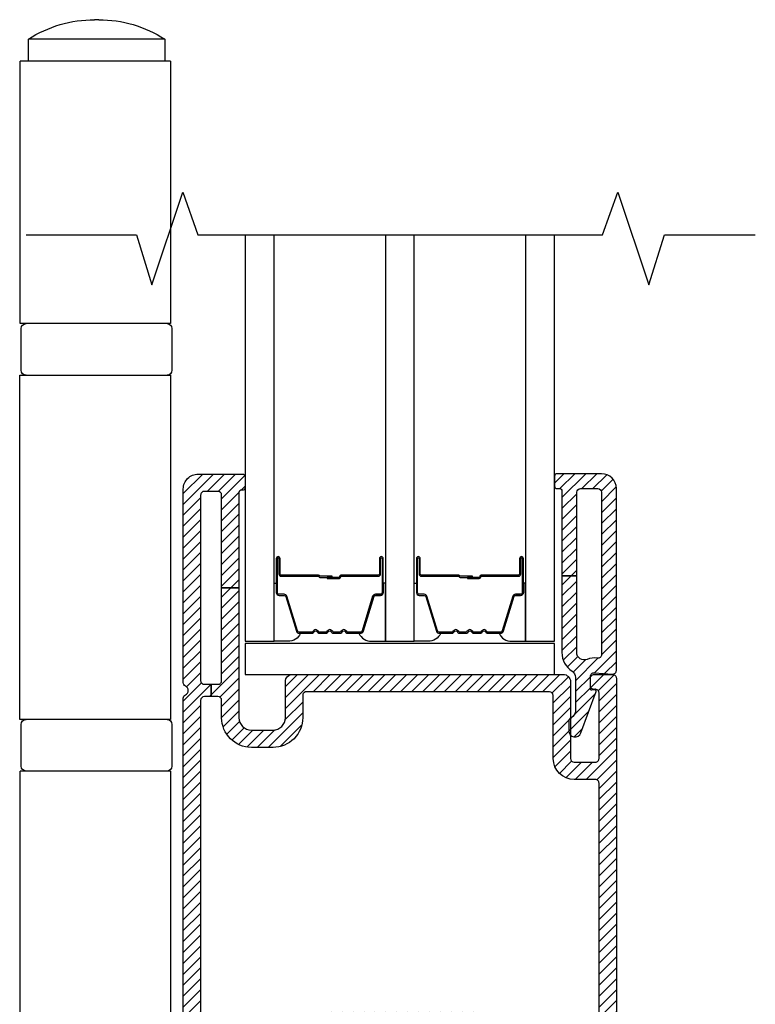
# Model space of a CAD drawing. Units: inches. Extents: x 0 to 402, y 0 to 258.
# Drawn here: x 19 to 22, y 25 to 29 of the extents above; entities that cross this region are included whole.
import ezdxf

# ---------------------------------------------------------------- set-up
doc = ezdxf.new("R2010")
doc.units = ezdxf.units.IN
doc.header["$MEASUREMENT"] = 0
for name, color, linetype in [('Hardware', 2, 'Continuous'), ('ZP-ANNO-MARK', 9, 'Continuous'), ('ZP-SECT-ALUM', 63, 'Continuous'), ('ZP-SECT-GLAS', 153, 'Continuous'), ('ZP-SECT-HDWR', 53, 'Continuous'), ('ZP-SECT-SEAL', 8, 'Continuous'), ('ZP-SECT-VINL', 130, 'Continuous'), ('ZP-SECT-VLHA', 124, 'Continuous')]:
    doc.layers.add(name, color=color, linetype=linetype)
pattern_1 = [(45, (0, 0), (-0.02209708691207961, 0.02209708691207961), [])]

# ---------------------------------------------------------------- blocks, each defined once
blk = doc.blocks.new('A$C4C426C42')
at = {"layer": 'ZP-SECT-HDWR', "linetype": 'Continuous'}
for p, q in [((1.03355251599653, 5.534993662418781), (1.050672262825714, 5.534993662418781)), ((0.7668373894111227, 5.456343662418782), (0.76683738091299, 5.367862510864985)), ((0.7668373894111227, 5.456343662418782), (1.317387389411123, 5.456343662418782)), ((1.317387397909255, 5.367862510864985), (1.317387389411123, 5.456343662418782)), ((0.7436041065143708, 5.367862412418781), (0.743604106514371, 4.306087412418783)), ((0.7436041065143708, 5.367862412418781), (0.9949223894111221, 5.367862412418781)), ((0.9949223894111221, 5.367862412418781), (1.089302389411122, 5.367862412418781)), ((1.089302389411122, 5.367862412418781), (1.350813639411123, 5.367862412418781)), ((1.350813639411123, 4.306087412418783), (1.350813639411123, 5.367862412418781)), ((0.7436041065143708, 4.306087412418783), (1.350813639411123, 4.306087412418783)), ((0.7373436394111228, 4.286424912418781), (0.7373436394111228, 4.117327412418781)), ((1.346881139411122, 4.117327412418781), (1.346881139411122, 4.286424912418781)), ((1.352779889411123, 4.097664912418782), (0.7436041065143708, 4.097664912418779)), ((0.743604106514371, 4.097664912418782), (0.743604106514371, 2.705559912418781)), ((1.352779889411123, 2.705559912418781), (1.352779889411123, 4.097664912418782)), ((0.7373436394111228, 2.685897412418782), (0.7373436394111228, 2.516799912418783)), ((0.743604106514371, 2.705559912418781), (1.352779889411123, 2.705559912418781)), ((1.346881139411122, 2.516799912418783), (1.346881139411122, 2.685897412418782)), ((0.7436041065143708, 2.49713741241878), (0.7436041065143708, 1.43536241241878)), ((0.7436041065143708, 2.49713741241878), (1.350813639411123, 2.49713741241878)), ((1.350813639411123, 1.43536241241878), (1.350813639411123, 2.49713741241878)), ((0.7436041065143708, 1.43536241241878), (0.9949223894111221, 1.43536241241878)), ((0.8592511387386648, 1.435362413350784), (0.8592511387386648, 1.415699912418781)), ((0.8592511387386648, 1.43536241241878), (1.350813639411123, 1.43536241241878)), ((1.22497364008358, 1.415699912418781), (1.22497364008358, 1.435362413350784)), ((0.7786348894111221, 1.415699912418781), (1.305589889411122, 1.415699912418781)), ((0.7393098894111221, 1.376374912418783), (0.7393098894111221, 0.8454874124187803)), ((1.344914889411122, 0.70784991241878), (1.344914889411122, 1.376374912418783)), ((0.2752748894111228, 0.8061624124187823), (0.3466415392413125, 0.8061624124187823)), ((0.3466415392413125, 0.8061624124187823), (0.7588283280661949, 0.8061624124187823)), ((0.7588283280661949, 0.8061624124187823), (0.9078579134201301, 0.8061624124187823)), ((0.1966248894111228, 0.7275124124187826), (0.1966248894111228, 0.4325749124187794)), ((0.7908699778963848, 0.668524912418782), (0.4831607304915397, 0.6685249364424237)), ((1.119272772874856, 0.668524912418782), (0.7908699778963848, 0.668524912418782)), ((1.305589889411122, 0.668524912418782), (1.119272772874856, 0.668524912418782)), ((0.4325748894111228, 0.4325749124187794), (0.4325748894111228, 0.5898749124187823)), ((0.09831238941112275, 0.3932499124187814), (0.5308873894111228, 0.3932499124187814)), ((0.0589873894111228, 0.3539249124187798), (0.0589873894111228, 0.3145999124187817)), ((0.5702123894111226, 0.3539249124187798), (0.5702123894111226, 0.3145999124187817)), ((0.5308873894111228, 0.2752749124187801), (0.09831238941112275, 0.2752749124187801)), ((-1.10588877277884e-07, 0.2241524124187819), (-1.10588877277884e-07, 0.05112241241878124)), ((0.01179738941112207, 0.235949912418782), (0.6174023894111222, 0.235949912418782)), ((0.6291998894111228, 0.05112241241878124), (0.6291998894111228, 0.2241524124187819)), ((0.6174023894111222, 0.03932491241878111), (0.01179738941112207, 0.03932491241878111)), ((0.2162874005440305, 0.03932490655935794), (0.2162873894111227, -8.7581220498123e-08)), ((0.4129123894111228, -8.7581220498123e-08), (0.4129123595241224, 0.03932490655935794)), ((0.3145998894111227, -8.7581220498123e-08), (0.2162873894111227, -8.7581220498123e-08)), ((0.4129123894111228, -8.7581220498123e-08), (0.3145998894111227, -8.7581220498123e-08))]:
    blk.add_line(p, q, dxfattribs=at)
at = {"layer": 'ZP-SECT-HDWR', "linetype": 'Continuous', "flags": 128}
blk.add_lwpolyline([(0.4444867935202272, 0.6314489525717839), (0.4468315885342178, 0.6351523245194173), (0.4499159006100619, 0.6397439812741013), (0.4528640070642125, 0.6438704366768135), (0.4556757613953115, 0.6475609901334032), (0.4583497718837479, 0.6508423041079148), (0.4608837678293001, 0.653739649332973), (0.4632749657809425, 0.6562772710789204), (0.4655227431256128, 0.6584805865758021), (0.4676729534464421, 0.6604189621742478), (0.469886633609423, 0.6622399936400711), (0.4719648772572591, 0.6637838527061071), (0.473890251239935, 0.6650640170998301), (0.4756494243352567, 0.6660984327063382), (0.4772321783666873, 0.6669083415968444), (0.4786316645984012, 0.6675174762948011), (0.4798423161440775, 0.667950521547084), (0.4808648654908252, 0.6682350187983381), (0.4817484990155263, 0.668406713333134), (0.4827651518577323, 0.6685077230405021), (0.4831483881161382, 0.6684990797161703)], dxfattribs=at)
at = {"layer": 'ZP-SECT-HDWR', "linetype": 'Continuous'}
for centre, radius, start, end in [((1.03355251599653, 5.043431162418781), 0.4915625, 90, 122.8598803788997), ((1.050672262825714, 5.043431162418781), 0.4915625, 57.1401196211003, 90), ((0.7570061394111227, 4.286424912418781), 0.0196625, 90, 180), ((1.327218639411123, 4.286424912418781), 0.0196625, 0, 90), ((0.7570061394111227, 4.117327412418781), 0.0196625, 180, 270), ((1.327218639411123, 4.117327412418781), 0.0196625, 270, 0), ((0.7570061394111227, 2.685897412418782), 0.0196625, 90, 180), ((1.327218639411123, 2.685897412418782), 0.0196625, 0, 90), ((0.7570061394111227, 2.516799912418783), 0.0196625, 180, 270), ((1.327218639411123, 2.516799912418783), 0.0196625, 270, 0), ((0.7786348894111221, 1.376374912418783), 0.039325, 90, 180), ((1.305589889411122, 1.376374912418783), 0.039325, 0, 90), ((0.699984889411122, 0.8454874124187803), 0.039325, 270, 0), ((0.2752748894111228, 0.7275124124187826), 0.07865, 90, 180), ((1.305589889411122, 0.70784991241878), 0.039325, 270, 0), ((0.5112248894111229, 0.5898749124187823), 0.07865, 148.0922612603011, 180), ((0.1572998894111227, 0.4325749124187794), 0.039325, 270, 0), ((0.4718998894111226, 0.4325749124187794), 0.039325, 180, 270), ((0.09831238941112275, 0.3539249124187798), 0.039325, 90, 180), ((0.5308873894111228, 0.3539249124187798), 0.039325, 0, 90), ((0.09831238941112275, 0.3145999124187817), 0.039325, 180, 270), ((0.5308873894111228, 0.3145999124187817), 0.039325, 270, 0), ((0.1376373894111227, 0.235949912418782), 0.039325, 0, 90), ((0.4915623894111227, 0.235949912418782), 0.039325, 90, 180), ((0.01179738941112207, 0.2241524124187819), 0.0117975, 90, 180), ((0.6174023894111222, 0.2241524124187819), 0.0117975, 0, 90), ((0.01179738941112207, 0.05112241241878124), 0.0117975, 180, 270), ((0.6174023894111222, 0.05112241241878124), 0.0117975, 270, 0)]:
    blk.add_arc(centre, radius, start, end, dxfattribs=at)
blk = doc.blocks.new('101CS - WinDor Folding Door (Triple 1.25in IG) ADA Sill')
at = {"layer": 'ZP-SECT-VLHA'}
h = blk.add_hatch(dxfattribs=at)
h.set_pattern_fill('ANSI31', color=256, scale=0.25)
h.set_pattern_definition(pattern_1)
edge = h.paths.add_edge_path()
edge.add_arc((2.713776838414425, 3.119656117607384), 0.05000000000005667, 180.0000000165236, 269.999999997538)
edge.add_line((2.713776838412276, 3.06965611760733), (2.801276838306411, 3.069656117603458))
edge.add_arc((2.801276838308748, 3.119656117603576), 0.05000000000011662, 269.9999999973197, 360.0000000197464)
edge.add_line((2.851276838308866, 3.119656117620806), (2.851276838258389, 3.264656117566844))
edge.add_arc((2.88127683825838, 3.264656117577253), 0.02999999999999092, 90.00000000220598, 180.0000000198865, ccw=False)
edge.add_line((2.881276838257225, 3.294656117577247), (3.973776838282436, 3.294656117619368))
edge.add_arc((3.973776838283555, 3.264656117619381), 0.02999999999998915, 2.555509581725346e-09, 90.00000000213993, ccw=False)
edge.add_line((4.003776838283546, 3.264656117620717), (4.003776838297643, 2.954656117596258))
edge.add_arc((4.018776838297789, 2.954656117597125), 0.01500000000014623, 180.000000003323, 270.0000000006921)
edge.add_line((4.01877683829797, 2.939656117596982), (4.103776838298007, 2.939656117596968))
edge.add_arc((4.103776838297961, 2.95465611759689), 0.01499999999992108, 270.0000000001832, 360.0000000042662)
edge.add_line((4.11877683829788, 2.954656117598006), (4.118776838279235, 3.219656117620033))
edge.add_arc((4.103776838282251, 3.21965602258075), 0.01499999999728717, 0.0003630233241376809, 99.6054673261091)
edge.add_arc((4.098770937671802, 3.249235423503073), 0.01500000000013553, 178.3928561139206, 279.6055278999369, ccw=False)
edge.add_line((4.083776838283473, 3.249656117616482), (4.083776838283473, 3.27965611761644))
edge.add_arc((4.098776838283413, 3.279656117616518), 0.01499999999993928, 90.00000000025437, 180.0000000002884, ccw=False)
edge.add_line((4.098776838283346, 3.294656117616455), (4.173776838283619, 3.294656117616483))
edge.add_arc((4.173776838283558, 3.279656117616547), 0.0149999999999344, -2.5272584025515243e-10, 89.99999999976262, ccw=False)
edge.add_line((4.188776838283491, 3.279656117616483), (4.188776838283491, 1.37134281047544))
edge.add_arc((4.157039944970808, 1.371342810475404), 0.03173689331268204, -93.22304564552951, 6.969003152335063e-11, ccw=False)
edge.add_line((4.155255598580869, 1.339656117604399), (3.653776838283637, 1.339656117604363))
edge.add_arc((3.653776838283477, 1.354656117604527), 0.01500000000016644, 180.0000000006064, 270.0000000006157, ccw=False)
edge.add_line((3.638776838283309, 1.354656117604371), (3.638776838283309, 1.439656117604301))
edge.add_arc((3.628776838283429, 1.439656117604422), 0.009999999999882547, 359.9999999992978, 449.999999999318)
edge.add_line((3.628776838283546, 1.449656117604306), (3.594834609963062, 1.449656117604292))
edge.add_arc((3.594834609962987, 1.464656117604392), 0.01500000000009938, 200.0000000002417, 270.00000000027813, ccw=False)
edge.add_line((3.580739220651129, 1.459525815454413), (3.564982985868017, 1.502815714737807))
edge.add_arc((3.583776838283601, 1.509656117604408), 0.0199999999999028, 90.00000000036249, 200.0000000003703, ccw=False)
edge.add_line((3.583776838283473, 1.529656117604311), (3.623776838283437, 1.52965611760429))
edge.add_arc((3.623776838283376, 1.54465611760422), 0.01499999999993307, 270.0000000002307, 360.0000000002579)
edge.add_line((3.638776838283309, 1.544656117604291), (3.638776838283309, 1.844656117604359))
edge.add_arc((3.62377683828338, 1.844656117604416), 0.0149999999999304, 359.9999999997863, 449.9999999997794)
edge.add_line((3.623776838283437, 1.859656117604345), (3.339990041773479, 1.859656117604388))
edge.add_arc((3.339990041773337, 1.874656117604758), 0.01500000000037049, 225.000000099986, 270.00000000053944, ccw=False)
edge.add_line((3.329383440073787, 1.864049515868189), (3.313776838283491, 1.879656117604384))
edge.add_line((3.313776838283491, 1.879656117604384), (3.298170236493196, 1.864049515868224))
edge.add_arc((3.287563634793838, 1.874656117604204), 0.01499999999981731, 270.000000000458, 314.99999990108097, ccw=False)
edge.add_line((3.287563634793958, 1.859656117604388), (3.008776838283655, 1.859656117604359))
edge.add_arc((3.008776838283655, 1.839656117604378), 0.0199999999999827, 90.00000000000253, 179.9999999999975)
edge.add_line((2.988776838283673, 1.839656117604378), (2.988776838283673, 1.544656117604291))
edge.add_arc((3.003776838283606, 1.544656117604227), 0.01499999999993396, 179.9999999997456, 269.9999999997659)
edge.add_line((3.003776838283546, 1.52965611760429), (3.04377683828351, 1.529656117604304))
edge.add_arc((3.043776838283613, 1.509656117604244), 0.02000000000006286, -19.999999999737497, 90.00000000029257, ccw=False)
edge.add_line((3.06257069069942, 1.502815714737793), (3.046814455915854, 1.459525815454413))
edge.add_arc((3.032719066603995, 1.464656117604413), 0.01500000000010399, 269.999999999715, 339.99999999968907, ccw=False)
edge.add_line((3.032719066603921, 1.449656117604306), (2.998776838283437, 1.449656117604292))
edge.add_arc((2.998776838283547, 1.439656117604422), 0.009999999999872111, 90.00000000062337, 180.0000000005992)
edge.add_line((2.988776838283673, 1.439656117604315), (2.988776838283673, 1.354656117604371))
edge.add_arc((2.973776838283506, 1.354656117604534), 0.01500000000016799, 269.999999999391, 359.9999999993876, ccw=False)
edge.add_line((2.973776838283346, 1.339656117604363), (2.468776838283691, 1.339656117604392))
edge.add_arc((2.468776838283592, 1.369656117604492), 0.0300000000001015, 180.0000000001917, 270.00000000018827, ccw=False)
edge.add_line((2.438776838283491, 1.369656117604393), (2.438776838283491, 3.198033340967754))
edge.add_arc((2.453776838283538, 3.19803334096769), 0.01500000000004809, 115.37693352502711, 179.9999999997506, ccw=False)
edge.add_arc((2.438776838283616, 3.229656117569277), 0.01999999999983399, 295.3769335251705, 424.6230664748295)
edge.add_arc((2.45377683828335, 3.261278894170744), 0.01499999999985811, 180.000000000497, 244.6230664754326, ccw=False)
edge.add_line((2.438776838283491, 3.261278894170616), (2.438776838283491, 4.04465611761178))
edge.add_arc((2.498776838283472, 4.044656117611787), 0.05999999999998096, 89.99999999525721, 180.0000000000068, ccw=False)
edge.add_line((2.498776838288439, 4.104656117611768), (2.676776838284685, 4.104656117597017))
edge.add_arc((2.676776838283594, 4.092656117597116), 0.01199999999989831, -4.537810127658304e-10, 89.99999999479019, ccw=False)
edge.add_line((2.688776838283491, 4.092656117597024), (2.688776838283491, 4.049656117596854))
edge.add_arc((2.678797416560926, 4.049014913978773), 0.009999999999834575, -105.04171365998559, 3.67634822240899, ccw=False)
edge.add_arc((2.673776838153035, 4.029656117597156), 0.01000000000014805, 75.96375617882639, 180.0000000157196)
edge.add_line((2.663776838152888, 4.029656117594413), (2.663776838263846, 3.644656117586564))
edge.add_line((2.663776838263846, 3.644656117586564), (2.593776838225029, 3.644656117586564))
edge.add_line((2.593776838225029, 3.644656117586564), (2.593776838155453, 4.01965611760933))
edge.add_arc((2.578776838156728, 4.019656117606417), 0.01499999999872514, 1.114127101313483e-08, 89.99999999569819)
edge.add_line((2.578776838157854, 4.034656117605138), (2.523776838284892, 4.0346561176097))
edge.add_arc((2.523776838283652, 4.019656117609706), 0.01499999999999613, 89.99999999526057, 180.0000000000169)
edge.add_line((2.508776838283655, 4.019656117609699), (2.508776838283655, 3.269656117565205))
edge.add_arc((2.523776838283599, 3.269656117565134), 0.01499999999994373, 179.9999999997286, 269.9999999997286)
edge.add_line((2.523776838283528, 3.25465611756519), (2.551297144201261, 3.25465611756519))
edge.add_line((2.551297144201261, 3.25465611756519), (2.551297144201261, 3.204656117565193))
edge.add_line((2.551297144201261, 3.204656117565193), (2.523776838283528, 3.204656117565193))
edge.add_arc((2.523776838283592, 3.189656117565256), 0.01499999999993662, 90.00000000024427, 180.0000000002443)
edge.add_line((2.508776838283655, 3.189656117565193), (2.508776838283655, 1.679656117604367))
edge.add_arc((2.523776838283592, 1.679656117604303), 0.01499999999993662, 179.9999999997557, 269.9999999997557)
edge.add_line((2.523776838283528, 1.664656117604366), (2.714386671917044, 1.664656117604366))
edge.add_line((2.714386671917044, 1.664656117604366), (2.714386671917044, 1.614656117604369))
edge.add_line((2.714386671917044, 1.614656117604369), (2.523776838283528, 1.614656117604369))
edge.add_arc((2.523776838283592, 1.599656117604432), 0.0149999999999364, 90.00000000024427, 180.0000000002451)
edge.add_line((2.508776838283655, 1.599656117604368), (2.508776838283655, 1.424656117604385))
edge.add_arc((2.523776838283592, 1.424656117604322), 0.01499999999993706, 179.9999999997566, 269.999999999754)
edge.add_line((2.523776838283528, 1.409656117604385), (2.903776838283637, 1.409656117604371))
edge.add_arc((2.903776838283573, 1.424656117604307), 0.01499999999993618, 270.0000000002426, 360.000000000246)
edge.add_line((2.91877683828351, 1.424656117604371), (2.91877683828351, 1.599656117604354))
edge.add_arc((2.903776838283573, 1.599656117604418), 0.01499999999993706, 359.9999999997566, 449.999999999754)
edge.add_line((2.903776838283637, 1.614656117604355), (2.714386671917044, 1.614656117604362))
edge.add_line((2.714386671917044, 1.614656117604362), (2.714386671917044, 1.664656117604366))
edge.add_line((2.714386671917044, 1.664656117604366), (2.903776838283637, 1.664656117604352))
edge.add_arc((2.903776838283573, 1.679656117604289), 0.01499999999993684, 270.0000000002443, 360.0000000002434)
edge.add_line((2.91877683828351, 1.679656117604353), (2.91877683828351, 1.83965611760437))
edge.add_arc((3.008776838283577, 1.839656117604292), 0.09000000000006869, 89.99999999995111, 179.9999999999494, ccw=False)
edge.add_line((3.008776838283655, 1.92965611760436), (3.623776838283437, 1.929656117604353))
edge.add_arc((3.623776838283462, 1.844656117604337), 0.08500000000001284, 1.2789769243681803e-11, 90.00000000001592, ccw=False)
edge.add_line((3.708776838283473, 1.844656117604359), (3.708776838283473, 1.679656117604367))
edge.add_arc((3.72377683828341, 1.679656117604303), 0.01499999999993618, 179.999999999754, 269.9999999997574)
edge.add_line((3.723776838283346, 1.664656117604366), (3.9137768382834, 1.664656117604366))
edge.add_line((3.9137768382834, 1.664656117604366), (3.9137768382834, 1.614656117604355))
edge.add_line((3.9137768382834, 1.614656117604355), (3.723776838283346, 1.614656117604355))
edge.add_arc((3.723776838283413, 1.599656117604411), 0.01499999999994017, 90.00000000025783, 180.0000000002578)
edge.add_line((3.708776838283473, 1.599656117604347), (3.708776838283473, 1.424656117604378))
edge.add_arc((3.723776838283413, 1.424656117604314), 0.01499999999994017, 179.9999999997422, 269.9999999997422)
edge.add_line((3.723776838283346, 1.409656117604371), (4.103776838283455, 1.409656117604385))
edge.add_arc((4.103776838283384, 1.424656117604329), 0.01499999999994395, 270.0000000002714, 360.0000000002706)
edge.add_line((4.118776838283328, 1.4246561176044), (4.118776838283328, 1.599656117604354))
edge.add_arc((4.103776838283384, 1.599656117604425), 0.01499999999994373, 359.9999999997286, 449.9999999997286)
edge.add_line((4.103776838283455, 1.614656117604369), (3.9137768382834, 1.614656117604362))
edge.add_line((3.9137768382834, 1.614656117604362), (3.9137768382834, 1.664656117604366))
edge.add_line((3.9137768382834, 1.664656117604366), (4.103776838283455, 1.664656117604366))
edge.add_arc((4.103776838283618, 1.67965611760453), 0.01500000000016422, 269.9999999993757, 359.9999999993749)
edge.add_line((4.118776838283782, 1.679656117604367), (4.118776838283782, 2.854656117596974))
edge.add_arc((4.103776838283622, 2.854656117596804), 0.01500000000016133, 6.411998237761486e-10, 90.00000000063443)
edge.add_line((4.103776838283455, 2.869656117596968), (4.01877683829797, 2.869656117596975))
edge.add_arc((4.018776838297946, 2.95465611759699), 0.08500000000001284, 180.0000000033464, 270.0000000000156, ccw=False)
edge.add_line((3.933776838297934, 2.954656117592023), (3.933776838282927, 3.209656117620071))
edge.add_arc((3.918776838284899, 3.209656117619303), 0.01499999999802748, 2.939680673973919e-09, 90.00000000183708)
edge.add_line((3.918776838284419, 3.224656117617329), (2.936276838292532, 3.224656117579286))
edge.add_arc((2.936276838293107, 3.209656117579293), 0.01499999999999435, 90.0000000022018, 180.0000000360124)
edge.add_line((2.921276838293114, 3.209656117569864), (2.921276838349957, 3.119656117737051))
edge.add_arc((2.801276838291702, 3.119656117661712), 0.1200000000582544, -90.00000000231398, 3.597187969717197e-08, ccw=False)
edge.add_line((2.801276838286856, 2.999656117603458), (2.713776838409547, 2.999656117606904))
edge.add_arc((2.713776838414223, 3.119656117607377), 0.1200000000004726, 180.0000000824938, 269.9999999977681, ccw=False)
edge.add_line((2.593776838413749, 3.119656117434602), (2.59377683831325, 3.189656117585102))
edge.add_arc((2.578776838311562, 3.189656117563509), 0.01500000000168678, 8.24891699133316e-08, 90.00000000001866)
edge.add_line((2.578776838311558, 3.204656117565193), (2.551297144201261, 3.204656117565193))
edge.add_line((2.551297144201261, 3.204656117565193), (2.551297144201261, 3.25465611756519))
edge.add_line((2.551297144201261, 3.25465611756519), (2.578776838295187, 3.25465611756519))
edge.add_arc((2.578776838295116, 3.269656117565134), 0.01499999999994461, 270.0000000002748, 360.0000000109615)
edge.add_line((2.59377683829506, 3.269656117568005), (2.593776838225029, 3.644656117586564))
edge.add_line((2.593776838225029, 3.644656117586564), (2.663776838263846, 3.644656117586564))
edge.add_line((2.663776838263846, 3.644656117586564), (2.663776838414368, 3.119656117592967))
h = blk.add_hatch(dxfattribs=at)
h.set_pattern_fill('ANSI31', color=256, scale=0.25)
h.set_pattern_definition(pattern_1)
edge = h.paths.add_edge_path()
edge.add_arc((4.043776838323836, 4.030977164332), 0.01500000000018531, 89.99999999945732, 179.9999999994572, ccw=False)
edge.add_line((4.043776838323978, 4.045977164332186), (4.113776838323687, 4.045977164332186))
edge.add_arc((4.113776838323815, 4.030977164331986), 0.01500000000019774, 5.903189048694912e-10, 90.00000000049528, ccw=False)
edge.add_line((4.128776838324015, 4.030977164332143), (4.128776838324015, 3.374853085771377))
edge.add_arc((4.113776838324021, 3.37485308577142), 0.01499999999999257, 260.4059317733876, 359.99999999982697, ccw=False)
edge.add_arc((4.098776838323644, 3.286111889024475), 0.07500000000052036, 80.40593177286253, 112.3926878051284)
edge.add_arc((4.058776838323737, 3.383194328219908), 0.03000000000008617, 180.0000000001179, 292.39268780541295, ccw=False)
edge.add_line((4.028776838323651, 3.383194328219844), (4.028776838323651, 3.69343695272201))
edge.add_line((4.028776838323651, 3.69343695272201), (3.96877683832416, 3.69343695272201))
edge.add_line((3.96877683832416, 3.69343695272201), (3.96877683832416, 3.383194328219844))
edge.add_arc((4.058776838324313, 3.383194328219837), 0.09000000000015174, 179.9999999999952, 237.2022636930125)
edge.add_arc((3.993775838324034, 3.282323767603671), 0.03000000000007905, 2.461320036672987e-11, 57.202263692982285, ccw=False)
edge.add_line((4.023775838324113, 3.282323767603685), (4.023775838324113, 3.14722153543434))
edge.add_arc((3.993775838323948, 3.147221535434468), 0.03000000000016634, 293.5823461987321, 359.99999999975154, ccw=False)
edge.add_arc((4.011778838323643, 3.105979663616381), 0.01500000000037566, 113.582346197567, 179.999999998587)
edge.add_line((3.996778838323266, 3.10597966361675), (3.996778838323266, 3.066980124941352))
edge.add_arc((4.021778838323485, 3.066980124941523), 0.02500000000022062, 180.0000000003857, 339.7181441243133)
edge.add_line((4.045228807156931, 3.058314159229525), (4.106919024895873, 3.225246931799148))
edge.add_arc((4.102229031128996, 3.226980124941377), 0.005000000000161714, 339.718144126873, 455.0000000022401)
edge.add_line((4.10179325241505, 3.231961098431981), (4.089212617036978, 3.230860435456492))
edge.add_arc((4.0887768383236, 3.235841408946641), 0.00499999999965715, 179.9999999960612, 274.9999999962066, ccw=False)
edge.add_line((4.083776838323942, 3.235841408946982), (4.083776838323942, 3.286484600269688))
edge.add_arc((4.098776838323811, 3.286484600269816), 0.01499999999986912, 85.73692806056391, 180.00000000048, ccw=False)
edge.add_line((4.099891878463026, 3.301443099040881), (4.172661798184421, 3.296018665568255))
edge.add_arc((4.17377683832364, 3.31097716433932), 0.01499999999986472, 265.7369280605455, 360.0000000007175)
edge.add_line((4.188776838323506, 3.310977164339505), (4.188776838323506, 4.045977164332072))
edge.add_arc((4.128776838323759, 4.045977164332328), 0.05999999999974648, 359.9999999997557, 449.9999999997557)
edge.add_line((4.128776838324015, 4.105977164332074), (3.948776838323724, 4.105977164332245))
edge.add_arc((3.948776838323607, 4.095977164332147), 0.01000000000010015, 89.99999999932064, 179.9999999993741)
edge.add_line((3.938776838323506, 4.095977164332254), (3.938776838323506, 4.055977164332063))
edge.add_arc((3.94877683832361, 4.055977164332177), 0.01000000000010459, 180.0000000006514, 270.0000000006514)
edge.add_line((3.948776838323724, 4.045977164332072), (3.958776838323942, 4.045977164332072))
edge.add_arc((3.958776838324056, 4.035977164331968), 0.01000000000010459, 6.514255801448599e-10, 90.00000000065143, ccw=False)
edge.add_line((3.96877683832416, 4.035977164332081), (3.96877683832416, 3.69343695272201))
edge.add_line((3.96877683832416, 3.69343695272201), (4.028776838323651, 3.69343695272201))
edge.add_line((4.028776838323651, 3.69343695272201), (4.028776838323651, 4.030977164332143))
at = {"layer": 'ZP-SECT-ALUM'}
for points in [[(3.236026838323497, 3.70105526856517), (3.236026838323497, 3.76355526856517, -1), (3.242026838323497, 3.76355526856517), (3.242026838323497, 3.625555268565165, -0.4142135623730951), (3.235026838323492, 3.61855526856516), (3.214983360111873, 3.61855526856516, 0.3297505471403194), (3.20398585541831, 3.610417543169476), (3.16121141925241, 3.470508666632114, -0.3297505471403169), (3.154517285960665, 3.465555268565168), (3.104361362102665, 3.465555268565168, -0.1989123673796605), (3.099411614634349, 3.467605521096857), (3.094244352744781, 3.472772782986439, 0.4142135623730968), (3.080809323902216, 3.472772782986439), (3.075642062012648, 3.467605521096857, -0.1989123673796558), (3.070692314544331, 3.465555268565168), (3.047361362102649, 3.465555268565168, -0.198912367379657), (3.042411614634361, 3.467605521096857), (3.037244352744764, 3.472772782986439, 0.4142135623730913), (3.023809323902228, 3.472772782986439), (3.01864206201266, 3.467605521096857, -0.1989123673796548), (3.013692314544343, 3.465555268565168), (2.990361362102661, 3.465555268565168, -0.1989123673796564), (2.985411614634344, 3.467605521096857), (2.980244352744776, 3.472772782986439, 0.4142135623730914), (2.96680932390224, 3.472772782986439), (2.961642062012643, 3.467605521096857, -0.198912367379654), (2.956692314544355, 3.465555268565168), (2.906536390686355, 3.465555268565168, -0.3297505471403128), (2.89984225739461, 3.470508666632114), (2.857067821228711, 3.61041754316949, 0.3297505471403153), (2.846070316535119, 3.618555268565188), (2.8260268383235, 3.618555268565174, -0.4142135623733994), (2.819026838323495, 3.625555268565165), (2.819026838323495, 3.76355526856517, -1), (2.825026838323495, 3.76355526856517), (2.825026838323495, 3.70105526856517, 0.4142135623730945), (2.834526838323498, 3.691555268565168), (2.985323557587478, 3.691555268565168, -0.3419987131196729), (2.986291803424038, 3.690805268565171, 0.3419987131196799), (2.991133032606811, 3.68705526856516), (3.040526838323487, 3.68705526856516), (3.040526838323487, 3.691496739170205), (2.991526838323509, 3.691496739170205, -0.3279189694272522), (2.990572487441042, 3.692198051384821, 0.3279189694272557), (2.985323557587478, 3.696055268565161), (2.834526838323498, 3.696055268565161, -0.4142135623730951), (2.829526838323503, 3.70105526856517), (2.829526838323503, 3.76355526856517, 1), (2.814526838323488, 3.76355526856517), (2.814526838323488, 3.625555268565165, 0.4142135623730951), (2.8260268383235, 3.614055268565167), (2.846070316535119, 3.614055268565167, -0.3297505471403178), (2.852764449826864, 3.609101870498222), (2.895538885992764, 3.46919299396086, 0.3297505471403159), (2.906536390686355, 3.461055268565161), (2.956692314544355, 3.461055268565161, 0.1989123673796553), (2.964824042527979, 3.464423540581521), (2.969991304417576, 3.469590802471103, -0.4142135623730928), (2.97706237222944, 3.469590802471103), (2.982229634119008, 3.464423540581521, 0.1989123673796594), (2.990361362102661, 3.461055268565161), (3.013692314544343, 3.461055268565161, 0.1989123673796536), (3.021824042527996, 3.464423540581521), (3.026991304417564, 3.469590802471103, -0.4142135623730974), (3.034062372229428, 3.469590802471103), (3.039229634118996, 3.464423540581521, 0.1989123673796608), (3.047361362102649, 3.461055268565161), (3.070692314544331, 3.461055268565161, 0.1989123673796527), (3.078824042527984, 3.464423540581521), (3.083991304417552, 3.469590802471103, -0.4142135623730963), (3.091062372229445, 3.469590802471103), (3.096229634119013, 3.464423540581521, 0.1989123673796597), (3.104361362102665, 3.461055268565161), (3.154517285960665, 3.461055268565161, 0.3297505471403154), (3.165514790654257, 3.46919299396086), (3.208289226820128, 3.609101870498222, -0.3297505471403161), (3.214983360111873, 3.614055268565167), (3.235026838323492, 3.614055268565167, 0.4142135623730919), (3.246526838323504, 3.625555268565165), (3.246526838323504, 3.76355526856517, 1), (3.231526838323489, 3.76355526856517), (3.231526838323489, 3.70105526856517, -0.4142135623730949), (3.226526838323494, 3.696055268565161), (3.075526838323512, 3.696055268565161, 0.4142135623730949), (3.070526838323488, 3.691055268565165), (3.070526838323488, 3.689255268565162, -0.4142135623730931), (3.0683268383235, 3.68705526856516), (3.020526838323505, 3.68705526856516), (3.020526838323505, 3.682555268565167), (3.0683268383235, 3.682555268565167, 0.4142135623730951), (3.075026838323495, 3.689255268565162), (3.075026838323495, 3.691055268565165, -0.414213562373095), (3.075526838323512, 3.691555268565168), (3.226526838323494, 3.691555268565168, 0.4142135623730944)], [(3.802526838323516, 3.70105526856517), (3.802526838323516, 3.76355526856517, -1), (3.808526838323516, 3.76355526856517), (3.808526838323516, 3.625555268565179, -0.4142135623730951), (3.801526838323511, 3.618555268565174), (3.781483360111892, 3.618555268565174, 0.3297505471403194), (3.770485855418329, 3.61041754316949), (3.727711419252429, 3.470508666632114, -0.3297505471403169), (3.721017285960684, 3.465555268565168), (3.670861362102684, 3.465555268565168, -0.1989123673796605), (3.665911614634368, 3.467605521096871), (3.6607443527448, 3.472772782986453, 0.4142135623730968), (3.647309323902235, 3.472772782986453), (3.642142062012667, 3.467605521096871, -0.1989123673796558), (3.63719231454435, 3.465555268565168), (3.613861362102668, 3.465555268565168, -0.198912367379657), (3.60891161463438, 3.467605521096871), (3.603744352744783, 3.472772782986453, 0.4142135623730913), (3.590309323902247, 3.472772782986453), (3.585142062012679, 3.467605521096871, -0.1989123673796548), (3.580192314544362, 3.465555268565168), (3.55686136210268, 3.465555268565168, -0.1989123673796564), (3.551911614634363, 3.467605521096871), (3.546744352744795, 3.472772782986453, 0.4142135623730914), (3.533309323902259, 3.472772782986453), (3.528142062012662, 3.467605521096871, -0.198912367379654), (3.523192314544374, 3.465555268565168), (3.473036390686374, 3.465555268565168, -0.3297505471403128), (3.466342257394629, 3.470508666632128), (3.42356782122873, 3.61041754316949, 0.3297505471403153), (3.412570316535138, 3.618555268565203), (3.392526838323519, 3.618555268565174, -0.4142135623733994), (3.385526838323514, 3.625555268565179), (3.385526838323514, 3.76355526856517, -1), (3.391526838323514, 3.76355526856517), (3.391526838323514, 3.70105526856517, 0.4142135623730945), (3.401026838323517, 3.691555268565182), (3.551823557587497, 3.691555268565182, -0.3419987131196729), (3.552791803424057, 3.690805268565171, 0.3419987131196799), (3.55763303260683, 3.687055268565175), (3.607026838323506, 3.687055268565175), (3.607026838323506, 3.691496739170219), (3.558026838323528, 3.691496739170219, -0.3279189694272522), (3.557072487441062, 3.692198051384821, 0.3279189694272557), (3.551823557587497, 3.696055268565175), (3.401026838323517, 3.696055268565175, -0.4142135623730951), (3.396026838323522, 3.70105526856517), (3.396026838323522, 3.76355526856517, 1), (3.381026838323507, 3.76355526856517), (3.381026838323507, 3.625555268565179, 0.4142135623730951), (3.392526838323519, 3.614055268565181), (3.412570316535138, 3.614055268565181, -0.3297505471403178), (3.419264449826883, 3.609101870498236), (3.462038885992783, 3.469192993960874, 0.3297505471403159), (3.473036390686374, 3.461055268565175), (3.523192314544374, 3.461055268565175, 0.1989123673796553), (3.531324042527999, 3.464423540581535), (3.536491304417595, 3.469590802471103, -0.4142135623730928), (3.543562372229459, 3.469590802471103), (3.548729634119027, 3.464423540581535, 0.1989123673796594), (3.55686136210268, 3.461055268565175), (3.580192314544362, 3.461055268565175, 0.1989123673796536), (3.588324042528015, 3.464423540581535), (3.593491304417583, 3.469590802471103, -0.4142135623730974), (3.600562372229447, 3.469590802471103), (3.605729634119015, 3.464423540581535, 0.1989123673796608), (3.613861362102668, 3.461055268565175), (3.63719231454435, 3.461055268565175, 0.1989123673796527), (3.645324042528003, 3.464423540581535), (3.650491304417571, 3.469590802471103, -0.4142135623730963), (3.657562372229464, 3.469590802471103), (3.662729634119032, 3.464423540581535, 0.1989123673796597), (3.670861362102684, 3.461055268565175), (3.721017285960684, 3.461055268565175, 0.3297505471403154), (3.732014790654276, 3.46919299396086), (3.774789226820147, 3.609101870498236, -0.3297505471403161), (3.781483360111892, 3.614055268565181), (3.801526838323511, 3.614055268565181, 0.4142135623730919), (3.813026838323523, 3.625555268565179), (3.813026838323523, 3.76355526856517, 1), (3.798026838323509, 3.76355526856517), (3.798026838323509, 3.70105526856517, -0.4142135623730949), (3.793026838323513, 3.696055268565175), (3.642026838323531, 3.696055268565175, 0.4142135623730949), (3.637026838323507, 3.691055268565179), (3.637026838323507, 3.689255268565176, -0.4142135623730931), (3.634826838323519, 3.687055268565175), (3.587026838323524, 3.687055268565175), (3.587026838323524, 3.682555268565181), (3.634826838323519, 3.682555268565181, 0.4142135623730951), (3.641526838323514, 3.689255268565176), (3.641526838323514, 3.691055268565179, -0.414213562373095), (3.642026838323531, 3.691555268565182), (3.793026838323513, 3.691555268565182, 0.4142135623730944)]]:
    blk.add_lwpolyline(points, format="xyb", close=True, dxfattribs=at)
at = {"layer": 'ZP-SECT-GLAS', "flags": 128}
for points in [[(2.688776838323506, 5.072130745082958), (2.688776838323506, 3.428523023995041), (2.805776838323524, 3.428523023995041), (2.805776838323524, 5.072130745082958)], [(3.255276838323496, 5.072130745082958), (3.255276838323496, 3.428523023995041), (3.372276838323515, 3.428523023995041), (3.372276838323515, 5.072130745082958)], [(3.821776838323515, 5.072130745082958), (3.821776838323515, 3.428523023995041), (3.938776838323506, 3.428523023995041), (3.938776838323506, 5.072130745082958)]]:
    blk.add_lwpolyline(points, dxfattribs=at)
at = {"layer": 'ZP-SECT-HDWR'}
blk.add_lwpolyline([(2.688776838323506, 3.294656117582846), (3.938776838323506, 3.294656117582846), (3.938776838323506, 3.419656117582846), (2.688776838323506, 3.419656117582846)], close=True, dxfattribs=at)
at = {"layer": 'ZP-SECT-SEAL'}
for points in [[(2.895538885992764, 3.46919299396086, 0.3297505471404568), (2.906536390686355, 3.461055268565161), (2.912753867817244, 3.461055268565161, -0.3006645954625839), (2.861082056591997, 3.428566016746515), (2.805776838323524, 3.428566016746515), (2.805776838323524, 3.663224332638222), (2.814526838323488, 3.663224332638222), (2.814526838323488, 3.625555268565165, 0.4142135623730894), (2.8260268383235, 3.614055268565167), (2.846070316535119, 3.614055268565167, -0.3297505471403212), (2.852764449826864, 3.609101870498222)], [(3.165514790654257, 3.46919299396086, -0.3297505471404568), (3.154517285960665, 3.461055268565161), (3.148299808829776, 3.461055268565161, 0.3006645954625839), (3.199971620055024, 3.428566016746515), (3.255276838323496, 3.428566016746515), (3.255276838323496, 3.663224332638222), (3.246526838323533, 3.663224332638222), (3.246526838323533, 3.625555268565165, -0.4142135623730894), (3.23502683832352, 3.614055268565167), (3.214983360111901, 3.614055268565167, 0.3297505471403212), (3.208289226820156, 3.609101870498222)], [(3.462038885992783, 3.469192993960874, 0.3297505471404568), (3.473036390686374, 3.461055268565175), (3.479253867817263, 3.461055268565175, -0.3006645954625839), (3.427582056592016, 3.428566016746515), (3.372276838323515, 3.428566016746515), (3.372276838323515, 3.663224332638222), (3.381026838323507, 3.663224332638222), (3.381026838323507, 3.625555268565179, 0.4142135623730894), (3.392526838323519, 3.614055268565181), (3.412570316535138, 3.614055268565181, -0.3297505471403212), (3.419264449826883, 3.609101870498236)], [(3.732014790654276, 3.469192993960874, -0.3297505471404568), (3.721017285960684, 3.461055268565175), (3.714799808829795, 3.461055268565175, 0.3006645954625839), (3.766471620055043, 3.428566016746515), (3.821776838323515, 3.428566016746515), (3.821776838323515, 3.663224332638222), (3.813026838323552, 3.663224332638222), (3.813026838323552, 3.625555268565179, -0.4142135623730894), (3.801526838323539, 3.614055268565181), (3.78148336011192, 3.614055268565181, 0.3297505471403212), (3.774789226820175, 3.609101870498236)]]:
    blk.add_lwpolyline(points, format="xyb", close=True, dxfattribs=at)
at = {"layer": 'ZP-SECT-VINL'}
for points in [[(2.438776838283491, 1.369656117604393), (2.438776838283491, 3.198033340967754, -0.2896898633021943), (2.447348266854977, 3.211585959511325, 0.6324555320334496), (2.447348266854977, 3.24772627562723, -0.2896898633031941), (2.438776838283491, 3.261278894170616), (2.438776838283491, 4.04465611761178, -0.414213562397376), (2.498776838288439, 4.104656117611768), (2.676776838284685, 4.104656117597017, -0.414213562348787), (2.688776838283491, 4.092656117597024), (2.688776838283491, 4.049656117596854, -0.5134783216804197), (2.676202194463247, 4.039357542583801, 0.4879283669196922), (2.663776838152888, 4.029656117594413), (2.663776838263846, 3.644656117586564), (2.593776838225029, 3.644656117586564), (2.593776838155453, 4.01965611760933, 0.4142135622941487), (2.578776838157854, 4.034656117605138), (2.523776838284892, 4.0346561176097, 0.4142135623974152), (2.508776838283655, 4.019656117609699), (2.508776838283655, 3.269656117565205, 0.4142135623730951), (2.523776838283528, 3.25465611756519), (2.551297144201261, 3.25465611756519), (2.551297144201261, 3.204656117565193), (2.523776838283528, 3.204656117565193, 0.414213562373096), (2.508776838283655, 3.189656117565193), (2.508776838283655, 1.679656117604367, 0.4142135623730913)], [(4.118776838283782, 1.679656117604367), (4.118776838283782, 2.854656117596974, 0.4142135623730517), (4.103776838283455, 2.869656117596968), (4.01877683829797, 2.869656117596975, -0.4142135623560687), (3.933776838297934, 2.954656117592023), (3.933776838282927, 3.209656117620071, 0.4142135623674521), (3.918776838284419, 3.224656117617329), (2.936276838292532, 3.224656117579286, 0.4142135625459352), (2.921276838293114, 3.209656117569864), (2.921276838349957, 3.119656117737051, -0.4142135625688105), (2.801276838286856, 2.999656117603458), (2.713776838409547, 2.999656117606904, -0.4142135619399819), (2.593776838413749, 3.119656117434602), (2.59377683831325, 3.189656117585102, 0.4142135619515162), (2.578776838311558, 3.204656117565193), (2.551297144201261, 3.204656117565193), (2.551297144201261, 3.25465611756519), (2.578776838295187, 3.25465611756519, 0.4142135624277233), (2.59377683829506, 3.269656117568005), (2.593776838225029, 3.644656117586564), (2.663776838263846, 3.644656117586564), (2.663776838414368, 3.119656117592967, 0.4142135622760407), (2.713776838412276, 3.06965611760733), (2.801276838306411, 3.069656117603458, 0.4142135624877373), (2.851276838308866, 3.119656117620806), (2.851276838258389, 3.264656117566844, -0.4142135624634767), (2.881276838257225, 3.294656117577247), (3.973776838282436, 3.294656117619368, -0.4142135623709673), (4.003776838283546, 3.264656117620717), (4.003776838297643, 2.954656117596258, 0.4142135623596498), (4.01877683829797, 2.939656117596982), (4.103776838298007, 2.939656117596968, 0.4142135623939628), (4.11877683829788, 2.954656117598006), (4.118776838279235, 3.219656117620033, 0.4642116161592235), (4.101273895795192, 3.234445724363582, -0.4727654817354915), (4.083776838283473, 3.249656117616482), (4.083776838283473, 3.27965611761644, -0.41421356237326), (4.098776838283346, 3.294656117616455), (4.173776838283619, 3.294656117616483, -0.4142135623731732), (4.188776838283491, 3.279656117616483), (4.188776838283491, 1.37134281047544, -0.4307872509421968)]]:
    blk.add_lwpolyline(points, format="xyb", dxfattribs=at)
at = {"layer": 'ZP-SECT-VINL', "color": 4}
blk.add_lwpolyline([(4.028776838323651, 4.030977164332143, -0.4142135623730951), (4.043776838323978, 4.045977164332186), (4.113776838323687, 4.045977164332186, -0.4142135623726194), (4.128776838324015, 4.030977164332143), (4.128776838324015, 3.374853085771377, -0.4641530866852158), (4.111276838324088, 3.360062886313671, 0.1404819060631278), (4.070205409752347, 3.355456488449903, -0.5339092722160449), (4.028776838323651, 3.383194328219844), (4.028776838323651, 3.69343695272201), (3.96877683832416, 3.69343695272201), (3.96877683832416, 3.383194328219844, 0.2549073227511285), (4.010026088324125, 3.307541407757725, -0.2549073227508528), (4.023775838324113, 3.282323767603685), (4.023775838324113, 3.14722153543434, -0.2981968244340698), (4.005777838323851, 3.119726954222671, 0.2981968244340708), (3.996778838323266, 3.10597966361675), (3.996778838323266, 3.066980124941352, 0.8370060547640495), (4.045228807156931, 3.058314159229525), (4.106919024895873, 3.225246931799148, 0.5502198528187641), (4.10179325241505, 3.231961098431981), (4.089212617036978, 3.230860435456492, -0.4400105308925614), (4.083776838323942, 3.235841408946982), (4.083776838323942, 3.286484600269688, -0.4361779429749832), (4.099891878463026, 3.301443099040881), (4.172661798184421, 3.296018665568255, 0.4361779429763178), (4.188776838323506, 3.310977164339505), (4.188776838323506, 4.045977164332072, 0.4142135623730952), (4.128776838324015, 4.105977164332074), (3.948776838323724, 4.105977164332245, 0.4142135623733725), (3.938776838323506, 4.095977164332254), (3.938776838323506, 4.055977164332063, 0.4142135623730949), (3.948776838323724, 4.045977164332072), (3.958776838323942, 4.045977164332072, -0.414213562373095), (3.96877683832416, 4.035977164332081), (3.96877683832416, 3.69343695272201), (4.028776838323651, 3.69343695272201)], format="xyb", close=True, dxfattribs=at)
at = {"layer": 'Hardware', "xscale": -1}
blk.add_blockref('A$C4C426C42', (3.130380944798151, 0.4068296230253523), dxfattribs=at)

msp = doc.modelspace()

# ---------------------------------------------------------------- linework, layer by layer
at = {"layer": 'ZP-ANNO-MARK'}
msp.add_lwpolyline([(19.31628349983108, 27.98007696296307), (19.76178349983117, 27.98007696296328), (19.82428349983117, 27.77724944524245), (19.94928349983117, 28.15224944524245), (20.01046971415789, 27.98007696296315), (21.64563619214163, 27.98007696296315), (21.70813521784023, 28.15224944524245), (21.83313521784023, 27.77724944524245), (21.89563521784023, 27.98007696296328), (22.26313521784001, 27.98007696296307)], dxfattribs=at)

# ---------------------------------------------------------------- block references
msp.add_blockref('101CS - WinDor Folding Door (Triple 1.25in IG) ADA Sill', (17.512840233302, 22.90794621788019))

doc.saveas('drawing.dxf')
